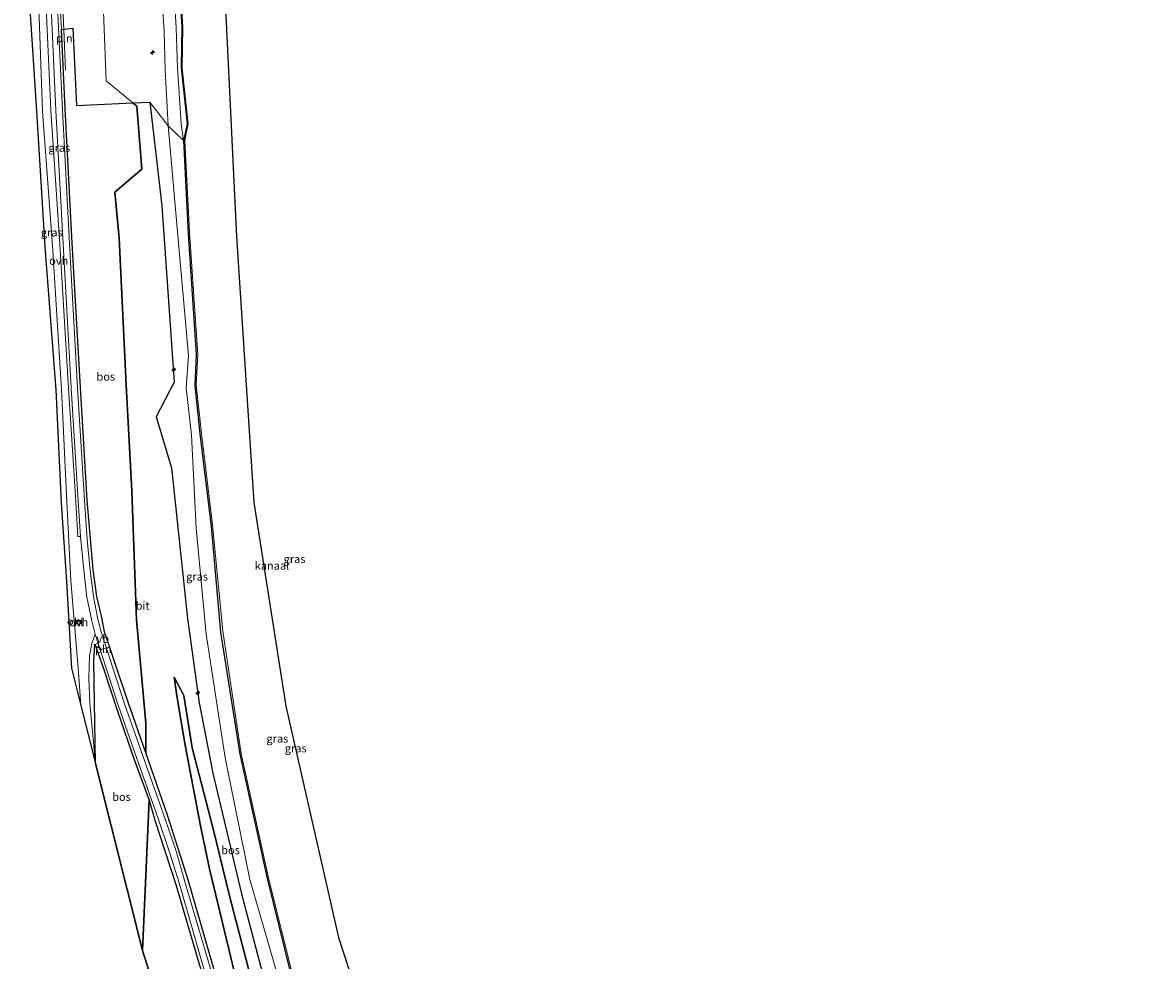
# Model space of a CAD drawing. Units: metres. Extents: x 130000 to 140000, y 409424 to 412500.
# Drawn here: x 135240 to 135591, y 409980 to 410271 of the extents above; entities that cross this region are included whole.
import ezdxf
from ezdxf.enums import TextEntityAlignment as Align

# ---------------------------------------------------------------- set-up
doc = ezdxf.new("R2010")
doc.units = ezdxf.units.M
doc.layers.get('0').update_dxf_attribs({"lineweight": 25})
for name, color, linetype, lineweight in [('B-ME-AL-OVERIG-S-B1', 7, 'Continuous', 18), ('B-ME-GR-BOS-GV-B6', 10, 'Continuous', 25), ('B-ME-GW-INSTEEKWATERGANG-L-B1', 10, 'Continuous', 25), ('B-ME-GW-KRUINLIJN-L-B1', 93, 'Continuous', 18), ('B-ME-GW-TEENLIJN-L-B1', 93, 'Continuous', 18), ('B-ME-IE-GRASLAND-GV-B6', 93, 'Continuous', 18), ('B-ME-IE-GRONDWERKLIJN-GROND_INGERICHT-GV-B6', 253, 'Continuous', 18), ('B-ME-IE-INRICHTINGSELEMENT-L-B1', 253, 'Continuous', 18), ('B-ME-IE-INRICHTINGSELEMENT-S-B1', 253, 'Continuous', 18), ('B-ME-KG-KADASTRAAL-OPNAMEDTMGRENS-L-B1', 10, 'Continuous', 25), ('B-ME-OB-WATERLIJN-L-B1', 133, 'OB-WATERLIJN', 18), ('B-ME-OG-WATER-GV-B6', 153, 'Continuous', 18), ('B-ME-VH-VERH_SOORT-BITUMEN-GV-B6', 8, 'IE-TERREINAFSCHEIDING-NATUURLIJK-HOUTWAL', 18), ('B-ME-VH-VERH_SOORT-KLINKERS-GV-B6', 8, 'IE-TERREINAFSCHEIDING-NATUURLIJK-HOUTWAL', 18), ('B-ME-VH-VERH_SOORT-ONVERHARD-GV-B6', 8, 'Continuous', 18), ('B-ME-VW-MEUBILAIR_WEGMEUBILAIR-VERKEERSBORD-S-B1', 8, 'Continuous', 18)]:
    doc.layers.add(name, color=color, linetype=linetype, lineweight=lineweight)
doc.styles.add('NLCS-ISO', font='NLCS-ISO.TTF')
doc.linetypes.add('IE-TERREINAFSCHEIDING-NATUURLIJK-HOUTWAL', pattern='A,7,-1.5,[67,NLCS.SHX,S=0.75,R=45,X=0,Y=0],-1.5,7,-1.5,[70,NLCS.SHX,S=0.75,R=0,X=0,Y=0],-1.5', length=20)
doc.linetypes.add('OB-WATERLIJN', pattern='A,10,[32,NLCS.SHX,S=2,R=0,X=0,Y=0],-12', length=22)

# ---------------------------------------------------------------- blocks, each defined once
blk = doc.blocks.new('brandkraan')
blk.add_ellipse((0, 0), major_axis=(-0.729, 0), ratio=0.685994)
blk = doc.blocks.new('verkeersbord')
for p, q in [((0, 0.75), (-0.75, -0.625)), ((0.75, -0.625), (0, 0.75)), ((-0.75, -0.625), (0.75, -0.625))]:
    blk.add_line(p, q)
blk = doc.blocks.new('dtb')
blk.add_circle((0, 0), 0.75)
blk = doc.blocks.new('hecto')
for p, q in [((0, 0.625), (-0.625, 0)), ((0, -0.625), (0, 0.625)), ((-0.625, 0), (0.625, 0)), ((0.625, 0), (0, -0.625))]:
    blk.add_line(p, q)

msp = doc.modelspace()

# ---------------------------------------------------------------- linework, layer by layer
at = {"layer": 'B-ME-GR-BOS-GV-B6'}
for points in [[(135277.772, 410044.267, 4.586), (135272.333, 410060.023, 5.036), (135264.994, 410081.816, 6.101), (135264.125, 410086.316, 6.277), (135262.596, 410092.816, 6.405), (135261.468, 410101.044, 6.468), (135259.595, 410122.688, 6.569), (135257.507, 410157.644, 6.636), (135254.972, 410202.477, 6.609), (135252.812, 410244.263, 6.44), (135251.682, 410268.815, 6.425), (135255.141, 410269.266, 5.442), (135256.24, 410245.216, 5.579), (135273.771, 410246.049, 3.899), (135275.039, 410245.002, 3.894), (135276.56, 410225.525, 3.965), (135268.221, 410218.349, 4.109), (135269.541, 410204.082, 3.998), (135271.666, 410158.386, 3.735), (135273.435, 410125.492, 3.752), (135274.952, 410085.576, 4.156), (135277.826, 410053.442, 4.289), (135277.772, 410044.267, 4.586)], [(135299.263, 409976.148, 5.324), (135290.942, 410004.759, 4.838), (135284.546, 410024.927, 4.575), (135277.772, 410044.267, 4.586), (135277.826, 410053.442, 4.289), (135274.952, 410085.576, 4.156), (135273.435, 410125.492, 3.752), (135271.666, 410158.386, 3.735), (135269.541, 410204.082, 3.998), (135268.221, 410218.349, 4.109), (135276.56, 410225.525, 3.965), (135275.039, 410245.002, 3.894), (135273.771, 410246.049, 3.899), (135279.012, 410246.298, 3.694), (135282.774, 410214.151, 3.625), (135286.555, 410159.327, 3.5), (135281.037, 410148.626, 3.665), (135285.762, 410132.743, 3.612), (135290.734, 410085.937, 3.69), (135294.344, 410059.755, 3.671), (135298.625, 410037.94, 3.724), (135307.452, 410000.503, 3.629), (135316.482, 409966.276, 3.464)], [(135276.741, 409982.884, 5.071), (135262.201, 410040.895, 6.71), (135261.685, 410072.755, 6.562), (135262.023, 410077.937, 6.291), (135264.501, 410071.031, 5.792), (135268.986, 410057.226, 5.124), (135274.247, 410041.821, 4.708), (135278.82, 410029.491, 4.647), (135276.741, 409982.884, 5.071)], [(135346.254, 409847.686, 6.183), (135343.713, 409853.875, 6.153), (135333.386, 409881.916, 5.892), (135319.428, 409923.745, 5.868), (135305.586, 409975.13, 5.217), (135297.595, 410008.256, 4.736), (135294.785, 410021.588, 4.428), (135289.977, 410046.638, 4.292), (135287.407, 410061.897, 4.059), (135286.65, 410067.711, 4.062), (135289.57, 410062.063, 3.801), (135292.186, 410045.825, 3.954), (135298.684, 410020.681, 3.8), (135303.777, 409999.802, 3.702), (135310.308, 409974.767, 3.689), (135324.271, 409926.936, 3.695), (135338.986, 409883.614, 3.961), (135350.217, 409851.582, 4.01), (135351.098, 409849.576, 3.989), (135346.254, 409847.686, 6.183)], [(135310.308, 409974.767, 3.689), (135303.777, 409999.802, 3.702), (135298.684, 410020.681, 3.8), (135292.186, 410045.825, 3.954), (135289.57, 410062.063, 3.801), (135286.65, 410067.711, 4.062), (135287.407, 410061.897, 4.059), (135289.977, 410046.638, 4.292), (135294.785, 410021.588, 4.428), (135297.595, 410008.256, 4.736), (135305.586, 409975.13, 5.217)], [(135311.885, 409872.305, 6.56), (135276.741, 409982.884, 5.071), (135278.82, 410029.491, 4.647), (135280.629, 410023.353, 4.651), (135287.115, 410003.393, 4.868), (135296.557, 409971.223, 5.495), (135305.599, 409941.009, 5.971), (135314.524, 409910.302, 6.061), (135322.353, 409883.01, 6.089), (135316.485, 409877.35, 6.429), (135311.885, 409872.305, 6.56)]]:
    msp.add_polyline3d(points, dxfattribs=at)
at = {"layer": 'B-ME-GW-INSTEEKWATERGANG-L-B1'}
for points in [[(135283.703, 410354.275, 2.068), (135286.056, 410327.589, 2.02), (135286.82, 410304.666, 2.076), (135288.946, 410269.581, 2.008), (135288.805, 410256.905, 2.085), (135290.666, 410239.535, 2.068), (135289.521, 410234.404, 2.263)], [(135289.521, 410234.404, 2.263), (135290.92, 410205.379, 2.286), (135293.45, 410167.954, 2.167), (135293.027, 410158.335, 2.187), (135294.58, 410143.29, 2.291), (135298.073, 410114.534, 2.203), (135300.998, 410081.67, 2.292), (135306.952, 410043.839, 2.182), (135315.445, 410005.248, 2.131), (135324.455, 409968.655, 2.166)]]:
    msp.add_polyline3d(points, dxfattribs=at)
at = {"layer": 'B-ME-GW-KRUINLIJN-L-B1'}
for points in [[(135358.243, 409852.365, 3.247), (135353.472, 409863.752, 3.336), (135339.246, 409904.218, 3.313), (135328.444, 409939.187, 3.271), (135320.81, 409967.761, 3.202), (135310.081, 410004.872, 3.58), (135302.391, 410042.652, 3.582), (135296.527, 410081.053, 3.613), (135293.423, 410114.015, 3.433), (135291.995, 410142.841, 3.158), (135290.367, 410157.559, 3.155), (135291.057, 410167.64, 2.982), (135287.768, 410204.933, 3.26), (135284.749, 410238.901, 3.552), (135283.847, 410256.347, 3.396), (135283.456, 410268.207, 3.292), (135281.277, 410303.584, 3.316), (135279.475, 410326.738, 3.323), (135277.875, 410354.061, 3.217)], [(135250.086, 410307.568, 6.401), (135251.209, 410276.126, 6.428), (135251.682, 410268.815, 6.425)], [(135277.772, 410044.267, 4.586), (135272.333, 410060.023, 5.036), (135264.994, 410081.816, 6.101), (135264.125, 410086.316, 6.277), (135262.596, 410092.816, 6.405), (135261.468, 410101.044, 6.468), (135259.595, 410122.688, 6.569), (135257.507, 410157.644, 6.636), (135254.972, 410202.477, 6.609), (135252.812, 410244.263, 6.44), (135251.682, 410268.815, 6.425)], [(135262.201, 410040.895, 6.71), (135261.685, 410072.755, 6.562), (135262.023, 410077.937, 6.291)], [(135346.254, 409847.686, 6.183), (135343.713, 409853.875, 6.153), (135333.386, 409881.916, 5.892), (135319.428, 409923.745, 5.868), (135305.586, 409975.13, 5.217), (135297.595, 410008.256, 4.736), (135294.785, 410021.588, 4.428), (135289.977, 410046.638, 4.292), (135287.407, 410061.897, 4.059), (135286.65, 410067.711, 4.062)]]:
    msp.add_polyline3d(points, dxfattribs=at)
at = {"layer": 'B-ME-GW-TEENLIJN-L-B1'}
msp.add_line((135278.82, 410029.491, 4.647), (135276.741, 409982.884, 5.071), dxfattribs=at)
for points in [[(135281.912, 410354.209, 2.284), (135283.91, 410327.229, 2.209), (135285.117, 410304.126, 2.269), (135287.178, 410269.379, 2.293), (135287.597, 410256.989, 2.34), (135288.74, 410239.551, 2.493), (135289.521, 410234.404, 2.263)], [(135261.753, 410308.389, 3.814), (135264.595, 410276.987, 3.577), (135265.487, 410252.889, 3.93), (135273.771, 410246.049, 3.899)], [(135273.771, 410246.049, 3.899), (135275.039, 410245.002, 3.894), (135276.56, 410225.525, 3.965), (135268.221, 410218.349, 4.109), (135269.541, 410204.082, 3.998), (135271.666, 410158.386, 3.735), (135273.435, 410125.492, 3.752), (135274.952, 410085.576, 4.156), (135277.826, 410053.442, 4.289), (135277.772, 410044.267, 4.586)], [(135262.023, 410077.937, 6.291), (135264.501, 410071.031, 5.792), (135268.986, 410057.226, 5.124), (135274.247, 410041.821, 4.708), (135278.82, 410029.491, 4.647)], [(135351.098, 409849.576, 3.989), (135350.217, 409851.582, 4.01), (135338.986, 409883.614, 3.961), (135324.271, 409926.936, 3.695), (135310.308, 409974.767, 3.689), (135303.777, 409999.802, 3.702), (135298.684, 410020.681, 3.8), (135292.186, 410045.825, 3.954), (135289.57, 410062.063, 3.801), (135286.65, 410067.711, 4.062)]]:
    msp.add_polyline3d(points, dxfattribs=at)
at = {"layer": 'B-ME-IE-GRASLAND-GV-B6'}
for points in [[(135289.521, 410234.404, 2.263), (135290.666, 410239.535, 2.068), (135288.805, 410256.905, 2.085), (135288.946, 410269.581, 2.008), (135286.82, 410304.666, 2.076), (135286.056, 410327.589, 2.02), (135283.703, 410354.275, 2.068), (135284.312, 410354.298, 1.778), (135286.496, 410327.653, 1.778), (135287.167, 410304.603, 1.778), (135289.263, 410269.665, 1.778), (135289.136, 410256.977, 1.778), (135290.959, 410239.595, 1.778), (135289.906, 410234.428, 1.778), (135291.31, 410205.963, 1.778), (135293.907, 410167.898, 1.778), (135293.477, 410158.505, 1.778), (135295.106, 410143.361, 1.778), (135298.463, 410115.063, 1.778), (135301.695, 410081.993, 1.778), (135307.413, 410044.014, 1.778), (135315.864, 410005.47, 1.778), (135324.961, 409968.722, 1.778)], [(135257.681, 410058.927, 6.78), (135254.784, 410070.485, 6.615), (135253.179, 410097.428, 6.374), (135251.563, 410121.865, 6.37), (135249.842, 410156.997, 6.278), (135246.498, 410201.421, 6.474), (135243.917, 410243.449, 6.333), (135241.808, 410275.292, 6.304), (135241.899, 410301.987, 6.388), (135239.987, 410335.365, 6.272), (135239.565, 410352.649, 6.248), (135241.996, 410352.738, 6.278), (135242.612, 410335.564, 6.307), (135243.391, 410314.995, 6.352), (135243.608, 410301.829, 6.445), (135244.559, 410275.623, 6.328), (135245.773, 410243.538, 6.363), (135248.859, 410201.653, 6.485), (135251.584, 410157.084, 6.452), (135253.33, 410122.195, 6.442), (135254.482, 410097.649, 6.436), (135256.885, 410069.248, 6.631), (135257.681, 410058.927, 6.78)], [(135257.519, 410111.434, 6.696), (135256.663, 410111.41, 6.688), (135256.091, 410122.338, 6.504), (135253.816, 410157.444, 6.536), (135251.132, 410202.235, 6.618), (135248.349, 410243.734, 6.386), (135246.835, 410275.737, 6.351), (135245.817, 410301.953, 6.446), (135245.781, 410314.982, 6.41), (135245.124, 410335.755, 6.337), (135244.411, 410352.827, 6.311), (135245.162, 410352.855, 6.44), (135245.879, 410335.812, 6.482), (135247.33, 410302.269, 6.586), (135248.44, 410275.832, 6.591), (135249.916, 410243.703, 6.627), (135252.129, 410202.349, 6.753), (135254.636, 410157.456, 6.749), (135256.77, 410122.512, 6.7), (135257.519, 410111.434, 6.696)], [(135299.504, 409971.566, 5.428), (135289.851, 410004.551, 4.859), (135287.172, 410013.666, 4.716), (135283.482, 410024.534, 4.645), (135276.883, 410043.259, 4.613), (135271.143, 410059.46, 5.1), (135263.959, 410081.8, 6.209), (135262.882, 410085.788, 6.365), (135261.574, 410092.748, 6.551), (135260.554, 410100.904, 6.625), (135259.594, 410110.521, 6.65), (135258.728, 410122.678, 6.677), (135256.613, 410157.607, 6.728), (135254.119, 410202.411, 6.734), (135251.933, 410243.855, 6.576), (135250.441, 410275.977, 6.561)], [(135251.209, 410276.126, 6.428), (135251.682, 410268.815, 6.425), (135252.812, 410244.263, 6.44), (135254.972, 410202.477, 6.609), (135257.507, 410157.644, 6.636), (135259.595, 410122.688, 6.569), (135261.468, 410101.044, 6.468), (135262.596, 410092.816, 6.405), (135264.125, 410086.316, 6.277), (135264.994, 410081.816, 6.101), (135272.333, 410060.023, 5.036), (135277.772, 410044.267, 4.586), (135284.546, 410024.927, 4.575), (135290.942, 410004.759, 4.838), (135299.263, 409976.148, 5.324)], [(135279.012, 410246.298, 3.694), (135284.749, 410238.901, 3.552), (135287.768, 410204.933, 3.26), (135291.057, 410167.64, 2.982), (135290.367, 410157.559, 3.155), (135291.995, 410142.841, 3.158), (135293.423, 410114.015, 3.433), (135296.527, 410081.053, 3.613), (135302.391, 410042.652, 3.582), (135310.081, 410004.872, 3.58), (135320.81, 409967.761, 3.202)], [(135316.482, 409966.276, 3.464), (135307.452, 410000.503, 3.629), (135298.625, 410037.94, 3.724), (135294.344, 410059.755, 3.671), (135290.734, 410085.937, 3.69), (135285.762, 410132.743, 3.612), (135281.037, 410148.626, 3.665), (135286.555, 410159.327, 3.5), (135282.774, 410214.151, 3.625), (135279.012, 410246.298, 3.694)], [(135284.749, 410238.901, 3.552), (135289.521, 410234.404, 2.263), (135290.92, 410205.379, 2.286), (135293.45, 410167.954, 2.167), (135293.027, 410158.335, 2.187), (135294.58, 410143.29, 2.291), (135298.073, 410114.534, 2.203), (135300.998, 410081.67, 2.292), (135306.952, 410043.839, 2.182), (135315.445, 410005.248, 2.131), (135324.455, 409968.655, 2.166)], [(135320.81, 409967.761, 3.202), (135310.081, 410004.872, 3.58), (135302.391, 410042.652, 3.582), (135296.527, 410081.053, 3.613), (135293.423, 410114.015, 3.433), (135291.995, 410142.841, 3.158), (135290.367, 410157.559, 3.155), (135291.057, 410167.64, 2.982), (135287.768, 410204.933, 3.26), (135284.749, 410238.901, 3.552)], [(135324.455, 409968.655, 2.166), (135315.445, 410005.248, 2.131), (135306.952, 410043.839, 2.182), (135300.998, 410081.67, 2.292), (135298.073, 410114.534, 2.203), (135294.58, 410143.29, 2.291), (135293.027, 410158.335, 2.187), (135293.45, 410167.954, 2.167), (135290.92, 410205.379, 2.286), (135289.521, 410234.404, 2.263)], [(135296.557, 409971.223, 5.495), (135287.115, 410003.393, 4.868), (135280.629, 410023.353, 4.651), (135278.82, 410029.491, 4.647), (135274.247, 410041.821, 4.708), (135268.986, 410057.226, 5.124), (135264.501, 410071.031, 5.792), (135262.023, 410077.937, 6.291), (135261.685, 410072.755, 6.562), (135262.201, 410040.895, 6.71), (135260.414, 410059.677, 6.74), (135260.088, 410067.362, 6.657), (135260.328, 410074.345, 6.498), (135261.034, 410078.176, 6.346), (135262.078, 410081.121, 6.222), (135269.351, 410058.685, 5.106), (135274.873, 410042.826, 4.624), (135281.655, 410023.83, 4.668), (135285.283, 410013.045, 4.749), (135288.111, 410003.833, 4.871), (135297.516, 409971.336, 5.431)]]:
    msp.add_polyline3d(points, dxfattribs=at)
at = {"layer": 'B-ME-IE-GRONDWERKLIJN-GROND_INGERICHT-GV-B6'}
for points in [[(135273.771, 410246.049, 3.899), (135265.487, 410252.889, 3.93), (135264.595, 410276.987, 3.577), (135261.753, 410308.389, 3.814), (135266.419, 410308.717, 3.465), (135265.675, 410338.155, 3.396), (135263.476, 410353.53, 3.428), (135277.875, 410354.061, 3.217), (135279.475, 410326.738, 3.323), (135281.277, 410303.584, 3.316), (135283.456, 410268.207, 3.292), (135283.847, 410256.347, 3.396), (135284.749, 410238.901, 3.552), (135279.012, 410246.298, 3.694), (135273.771, 410246.049, 3.899)], [(135277.875, 410354.061, 3.217), (135281.912, 410354.209, 2.284), (135283.91, 410327.229, 2.209), (135285.117, 410304.126, 2.269), (135287.178, 410269.379, 2.293), (135287.597, 410256.989, 2.34), (135288.74, 410239.551, 2.493), (135289.521, 410234.404, 2.263), (135284.749, 410238.901, 3.552), (135283.847, 410256.347, 3.396), (135283.456, 410268.207, 3.292), (135281.277, 410303.584, 3.316), (135279.475, 410326.738, 3.323), (135277.875, 410354.061, 3.217)], [(135281.912, 410354.209, 2.284), (135283.703, 410354.275, 2.068), (135286.056, 410327.589, 2.02), (135286.82, 410304.666, 2.076), (135288.946, 410269.581, 2.008), (135288.805, 410256.905, 2.085), (135290.666, 410239.535, 2.068), (135289.521, 410234.404, 2.263), (135288.74, 410239.551, 2.493), (135287.597, 410256.989, 2.34), (135287.178, 410269.379, 2.293), (135285.117, 410304.126, 2.269), (135283.91, 410327.229, 2.209), (135281.912, 410354.209, 2.284)], [(135250.086, 410307.568, 6.401), (135261.753, 410308.389, 3.814), (135264.595, 410276.987, 3.577), (135265.487, 410252.889, 3.93), (135273.771, 410246.049, 3.899), (135256.24, 410245.216, 5.579), (135255.141, 410269.266, 5.442), (135251.682, 410268.815, 6.425), (135251.209, 410276.126, 6.428), (135250.086, 410307.568, 6.401)]]:
    msp.add_polyline3d(points, dxfattribs=at)
at = {"layer": 'B-ME-IE-INRICHTINGSELEMENT-L-B1'}
for p, q in [((135252.042, 410276.045, 5.078), (135252.913, 410256.23, 5.021)), ((135263.231, 410076.184, 6.109), (135266.052, 410076.846, 5.929))]:
    msp.add_line(p, q, dxfattribs=at)
at = {"layer": 'B-ME-KG-KADASTRAAL-OPNAMEDTMGRENS-L-B1'}
for points in [[(135270.226, 410846.622, 1.778), (135269.143, 410809.588, 1.778), (135273.205, 410722.935, 1.778), (135278.543, 410698.883, 1.778), (135299.052, 410614.725, 1.778), (135299.855, 410601.499, 1.778), (135287.129, 410588.383, 1.778), (135293.14, 410511.008, 1.778), (135290.581, 410473.525, 1.778), (135298.705, 410354.828, 1.778), (135305.926, 410204.539, 1.778), (135311.342, 410121.948, 1.778), (135321.271, 410058.763, 1.778), (135337.605, 409986.886, 1.778), (135357.572, 409925.647, 1.778), (135381.684, 409861.388, 1.778)], [(135241.808, 410275.292, 6.304), (135243.917, 410243.449, 6.333), (135246.498, 410201.421, 6.474), (135249.842, 410156.997, 6.278), (135251.563, 410121.865, 6.37), (135253.179, 410097.428, 6.374), (135254.784, 410070.485, 6.615)], [(135254.784, 410070.485, 6.615), (135257.681, 410058.927, 6.78), (135262.201, 410040.895, 6.71), (135276.741, 409982.884, 5.071), (135311.885, 409872.305, 6.56), (135312.325, 409870.943, 6.48), (135312.949, 409869.217, 6.68), (135313.291, 409868.274, 6.95), (135323.957, 409838.792, 6.94), (135341.662, 409789.859, 6.46), (135370.649, 409722.495, 3.47), (135388.204, 409686.975, 3.52), (135443.729, 409598.381, 3.8), (135491.088, 409530.608, 3.88), (135537.223, 409473.859, 3.98), (135580.091, 409424.05, 4.11), (135590.522, 409432.963, 6.58)]]:
    msp.add_polyline3d(points, dxfattribs=at)
at = {"layer": 'B-ME-OB-WATERLIJN-L-B1'}
msp.add_polyline3d([(135284.312, 410354.298, 1.778), (135286.496, 410327.653, 1.778), (135287.167, 410304.603, 1.778), (135289.263, 410269.665, 1.778), (135289.136, 410256.977, 1.778), (135290.959, 410239.595, 1.778), (135289.906, 410234.428, 1.778), (135291.31, 410205.963, 1.778), (135293.907, 410167.898, 1.778), (135293.477, 410158.505, 1.778), (135295.106, 410143.361, 1.778), (135298.463, 410115.063, 1.778), (135301.695, 410081.993, 1.778), (135307.413, 410044.014, 1.778), (135315.864, 410005.47, 1.778), (135324.961, 409968.722, 1.778), (135333.556, 409940.577, 1.778), (135344.638, 409905.73, 1.778), (135358.934, 409865.72, 1.778), (135364.205, 409854.635, 1.778)], dxfattribs=at)
at = {"layer": 'B-ME-OG-WATER-GV-B6'}
msp.add_polyline3d([(135324.961, 409968.722, 1.778), (135315.864, 410005.47, 1.778), (135307.413, 410044.014, 1.778), (135301.695, 410081.993, 1.778), (135298.463, 410115.063, 1.778), (135295.106, 410143.361, 1.778), (135293.477, 410158.505, 1.778), (135293.907, 410167.898, 1.778), (135291.31, 410205.963, 1.778), (135289.906, 410234.428, 1.778), (135290.959, 410239.595, 1.778), (135289.136, 410256.977, 1.778), (135289.263, 410269.665, 1.778), (135287.167, 410304.603, 1.778), (135286.496, 410327.653, 1.778), (135284.312, 410354.298, 1.778), (135298.705, 410354.828, 1.778), (135305.926, 410204.539, 1.778), (135311.342, 410121.948, 1.778), (135321.271, 410058.763, 1.778), (135337.605, 409986.886, 1.778), (135357.572, 409925.647, 1.778)], dxfattribs=at)
at = {"layer": 'B-ME-VH-VERH_SOORT-BITUMEN-GV-B6'}
for points in [[(135297.516, 409971.336, 5.431), (135288.111, 410003.833, 4.871), (135285.283, 410013.045, 4.749), (135281.655, 410023.83, 4.668), (135274.873, 410042.826, 4.624), (135269.351, 410058.685, 5.106), (135262.078, 410081.121, 6.222), (135261.001, 410085.268, 6.399), (135259.548, 410092.569, 6.592), (135258.521, 410100.956, 6.674), (135257.519, 410111.434, 6.696), (135256.77, 410122.512, 6.7), (135254.636, 410157.456, 6.749), (135252.129, 410202.349, 6.753), (135249.916, 410243.703, 6.627), (135248.44, 410275.832, 6.591)], [(135250.441, 410275.977, 6.561), (135251.933, 410243.855, 6.576), (135254.119, 410202.411, 6.734), (135256.613, 410157.607, 6.728), (135258.728, 410122.678, 6.677), (135259.594, 410110.521, 6.65), (135260.554, 410100.904, 6.625), (135261.574, 410092.748, 6.551), (135262.882, 410085.788, 6.365), (135263.959, 410081.8, 6.209), (135271.143, 410059.46, 5.1), (135276.883, 410043.259, 4.613), (135283.482, 410024.534, 4.645), (135287.172, 410013.666, 4.716), (135289.851, 410004.551, 4.859), (135299.504, 409971.566, 5.428)]]:
    msp.add_polyline3d(points, dxfattribs=at)
at = {"layer": 'B-ME-VH-VERH_SOORT-KLINKERS-GV-B6'}
msp.add_polyline3d([(135256.317, 410085.307, 6.457), (135257.621, 410085.339, 6.427), (135257.65, 410084.294, 6.44), (135256.365, 410084.234, 6.457), (135256.317, 410085.307, 6.457)], dxfattribs=at)
at = {"layer": 'B-ME-VH-VERH_SOORT-ONVERHARD-GV-B6'}
for points in [[(135262.078, 410081.121, 6.222), (135261.034, 410078.176, 6.346), (135260.328, 410074.345, 6.498), (135260.088, 410067.362, 6.657), (135260.414, 410059.677, 6.74), (135262.201, 410040.895, 6.71), (135257.681, 410058.927, 6.78), (135256.885, 410069.248, 6.631), (135254.482, 410097.649, 6.436), (135253.33, 410122.195, 6.442), (135251.584, 410157.084, 6.452), (135248.859, 410201.653, 6.485), (135245.773, 410243.538, 6.363), (135244.559, 410275.623, 6.328)], [(135246.835, 410275.737, 6.351), (135248.349, 410243.734, 6.386), (135251.132, 410202.235, 6.618), (135253.816, 410157.444, 6.536), (135256.091, 410122.338, 6.504), (135256.663, 410111.41, 6.688), (135257.519, 410111.434, 6.696), (135258.521, 410100.956, 6.674), (135259.548, 410092.569, 6.592), (135261.001, 410085.268, 6.399), (135262.078, 410081.121, 6.222)], [(135256.365, 410084.234, 6.457), (135257.65, 410084.294, 6.44), (135257.621, 410085.339, 6.427), (135256.317, 410085.307, 6.457), (135256.365, 410084.234, 6.457)]]:
    msp.add_polyline3d(points, dxfattribs=at)

# ---------------------------------------------------------------- block references
at = {"layer": 'B-ME-AL-OVERIG-S-B1', "rotation": 90}
for name, p in [('hecto', (135279.859, 410261.7, 3.528)), ('hecto', (135286.47, 410163.157, 3.466)), ('dtb', (135254.356, 410084.775, 6.486)), ('hecto', (135293.934, 410062.855, 3.629))]:
    msp.add_blockref(name, p, dxfattribs=at)
at = {"layer": 'B-ME-IE-INRICHTINGSELEMENT-S-B1', "rotation": 90}
msp.add_blockref('brandkraan', (135256.865, 410084.821, 6.45), dxfattribs=at)
at = {"layer": 'B-ME-VW-MEUBILAIR_WEGMEUBILAIR-VERKEERSBORD-S-B1', "rotation": 90}
msp.add_blockref('verkeersbord', (135262.507, 410077.636, 6.172), dxfattribs=at)

# ---------------------------------------------------------------- texts
at = {"layer": 'B-ME-GR-BOS-GV-B6', "ltscale": 0.2, "style": 'NLCS-ISO'}
for p in [(135265.3669, 410161.0618), (135270.2456, 410030.5655), (135304.1063, 410014.0181)]:
    msp.add_text('bos', height=2.5, dxfattribs=at).set_placement(p, align=Align.MIDDLE_CENTER)
at = {"layer": 'B-ME-IE-GRASLAND-GV-B6', "ltscale": 0.2, "style": 'NLCS-ISO'}
for p in [(135250.965, 410232.1325), (135248.623, 410205.8325), (135323.954, 410104.4365), (135293.7175, 410098.988), (135318.6275, 410048.6605), (135324.3275, 410045.633)]:
    msp.add_text('gras', height=2.5, dxfattribs=at).set_placement(p, align=Align.MIDDLE_CENTER)
at = {"layer": 'B-ME-IE-INRICHTINGSELEMENT-L-B1', "ltscale": 0.2, "style": 'NLCS-ISO'}
for p in [(135252.4775, 410266.1375), (135264.6415, 410076.515)]:
    msp.add_text('pln', height=2.5, dxfattribs=at).set_placement(p, align=Align.MIDDLE_CENTER)
at = {"layer": 'B-ME-OG-WATER-GV-B6', "ltscale": 0.2, "style": 'NLCS-ISO'}
msp.add_text('kanaal', height=2.5, dxfattribs=at).set_placement((135316.9709, 410102.3582), align=Align.MIDDLE_CENTER)
at = {"layer": 'B-ME-VH-VERH_SOORT-BITUMEN-GV-B6', "ltscale": 0.2, "style": 'NLCS-ISO'}
msp.add_text('bit', height=2.5, dxfattribs=at).set_placement((135276.8201, 410089.9275), align=Align.MIDDLE_CENTER)
at = {"layer": 'B-ME-VH-VERH_SOORT-KLINKERS-GV-B6', "ltscale": 0.2, "style": 'NLCS-ISO'}
msp.add_text('kl', height=2.5, dxfattribs=at).set_placement((135256.9842, 410084.7954), align=Align.MIDDLE_CENTER)
at = {"layer": 'B-ME-VH-VERH_SOORT-ONVERHARD-GV-B6', "ltscale": 0.2, "style": 'NLCS-ISO'}
for p in [(135250.7606, 410197.0396), (135256.9842, 410084.7954)]:
    msp.add_text('ovh', height=2.5, dxfattribs=at).set_placement(p, align=Align.MIDDLE_CENTER)
at = {"layer": 'B-ME-VW-MEUBILAIR_WEGMEUBILAIR-VERKEERSBORD-S-B1', "ltscale": 0.2, "style": 'NLCS-ISO'}
msp.add_text('vb', height=2.5, dxfattribs=at).set_placement((135262.507, 410077.636, 6.172), align=Align.BOTTOM_LEFT)

doc.saveas('drawing.dxf')
